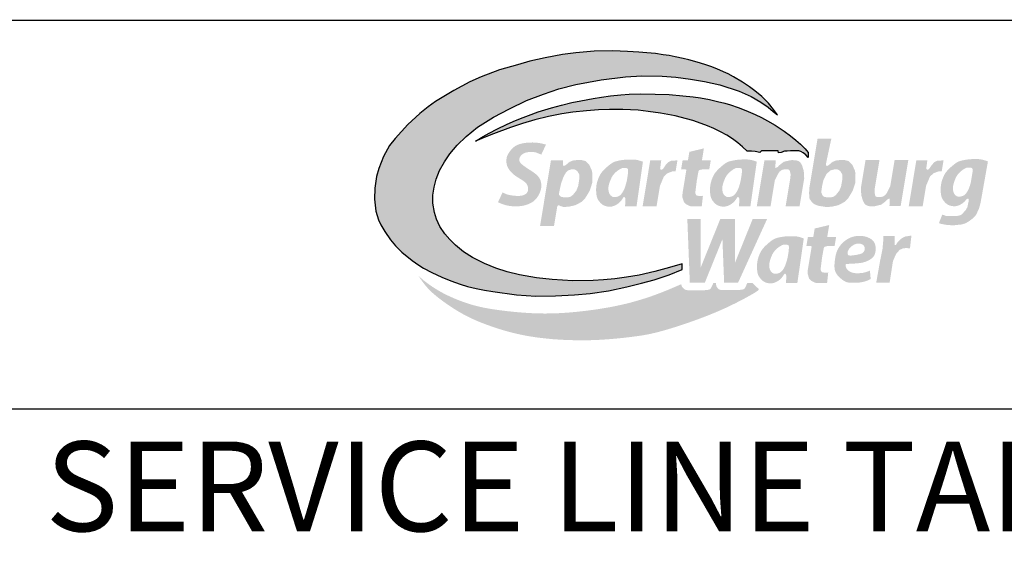
# Model space of a CAD drawing. Extents: x 1511 to 1615, y -1045 to -910.
# Drawn here: x 1581 to 1601, y -1034 to -1023 of the extents above; entities that cross this region are included whole.
import ezdxf

# ---------------------------------------------------------------- set-up
doc = ezdxf.new("R2010")
doc.units = 0
doc.header["$LTSCALE"] = 5
doc.header["$MEASUREMENT"] = 0
doc.layers.get('0').update_dxf_attribs({"linetype": 'CONTINUOUS'})
for name, color, linetype in [('BLUE', 5, 'CONTINUOUS'), ('GREEN', 104, 'CONTINUOUS'), ('TEXT', 5, 'CONTINUOUS')]:
    doc.layers.add(name, color=color, linetype=linetype)
doc.styles.get("Standard").update_dxf_attribs({"font": 'romans.shx', "width": 0.9, "oblique": 15, "height": 1})

# ---------------------------------------------------------------- blocks, each defined once
blk = doc.blocks.new('A$C441561CE')
at = {"layer": 'BLUE'}
blk.add_hatch(color=256, dxfattribs=at).paths.add_polyline_path([(104.78, 58.65), (103.76, 60.09), (102.45, 61.74), (100.73, 63.44), (98.95, 64.93), (97.53, 65.98), (95.7, 67.23), (93.4, 68.59), (92, 69.32), (90.73, 69.92), (89.05, 70.67), (87.44, 71.27), (85.89, 71.76), (83.93, 72.41), (81.73, 73.02), (80.28, 73.36), (78.23, 73.79), (76.65, 74.09), (75.07, 74.34), (73.05, 74.63), (70.86, 74.86), (68.76, 75.04), (65.84, 75.21), (62.01, 75.31), (57.12, 75.26), (52.35, 74.82), (48.87, 74.36), (44.37, 73.54), (40.4, 72.62), (37.17, 71.74), (32.52, 70.39), (27.72, 68.55), (24.85, 67.3), (20.62, 65.03), (15.87, 62.13), (13.98, 60.73), (11.8, 59.03), (8.66, 56.13), (5.42, 52.51), (3.95, 50.69), (2.37, 47.85), (1.17, 44.71), (0.57, 42.64), (0.09, 39.56), (0, 36.77), (0.33, 33.6), (1.04, 31.32), (1.69, 30.04), (2.67, 28.33), (4.17, 26.12), (5.48, 24.6), (7.15, 22.94), (9.84, 20.74), (11.56, 19.52), (12.79, 18.79), (14.96, 17.65), (17.5, 16.46), (19.84, 15.49), (22.31, 14.62), (24.24, 14.03), (26.42, 13.5), (28.65, 13.06), (30.77, 12.71), (32.63, 12.43), (35.11, 12.07), (36.93, 11.85), (41.99, 11.46), (47.08, 11.55), (52.06, 11.85), (56.12, 12.22), (60.86, 12.91), (65.59, 13.92), (69.48, 14.84), (72.76, 15.75), (76.6, 17.06), (80.01, 18.39), (80.04, 19.9), (76.72, 18.91), (72.92, 17.9), (68.84, 16.99), (65.53, 16.44), (62.53, 16.04), (59.59, 15.76), (56.89, 15.6), (51.56, 15.52), (46.2, 15.79), (42.16, 16.27), (37.76, 17.02), (34.55, 17.8), (31.6, 18.78), (28.63, 19.99), (25.46, 21.58), (23.19, 23.06), (21.12, 24.72), (19.58, 26.21), (18.28, 27.73), (17.05, 29.6), (16.13, 31.55), (15.59, 33.24), (15.21, 35.72), (15.18, 37.75), (15.5, 39.87), (16.07, 41.98), (16.96, 44.21), (18.2, 46.43), (19.6, 48.52), (21.55, 50.78), (23.88, 53.03), (26.8, 55.44), (31, 58.08), (35.1, 60.29), (39.52, 62.45), (43.94, 64.11), (47.94, 65.46), (52.38, 66.58), (58.99, 67.76), (65.25, 68.56), (69.53, 68.82), (74.86, 68.73), (78.38, 68.45), (82.19, 67.99), (85.8, 67.36), (89.85, 66.47), (94.8, 64.86), (97.98, 63.46), (100.48, 61.99), (102.4, 60.65), (103.71, 59.57)])
at = {"layer": 'GREEN'}
for points in [[(26.24, 51.83), (28.28, 53.02), (29.86, 53.9), (31.98, 55.02), (34.33, 56.16), (36.08, 56.94), (37.95, 57.71), (40.03, 58.53), (42.58, 59.45), (46.02, 60.53), (48.63, 61.24), (51.37, 61.9), (53.63, 62.37), (56.89, 62.95), (59.05, 63.27), (61.41, 63.6), (64.03, 63.87), (66.25, 64.03), (69.26, 64.14), (72.98, 64.11), (76.61, 63.95), (80.2, 63.67), (82.84, 63.36), (84.82, 63.07), (87.09, 62.65), (89.24, 62.18), (91.08, 61.69), (92.56, 61.25), (94.57, 60.59), (96.59, 59.81), (98.97, 58.77), (100.62, 57.97), (102.19, 57.15), (104.18, 55.99), (106.53, 54.46), (108.17, 53.25), (109.59, 52.11), (110.78, 51.06), (111.97, 49.86), (112.37, 49.42), (112.8, 48.91), (112.74, 47.54), (112.14, 48.27), (111.47, 48.83), (110.9, 49.12), (110.34, 49.31), (109.42, 49.33), (108.57, 49.33), (108.16, 49.32), (107.35, 49.27), (106.66, 49.22), (106.41, 49.17), (106.02, 48.99), (105.8, 48.85), (105.04, 48.8), (104.99, 49.3), (100.65, 49.35), (100.22, 48.89), (99.02, 49.18), (98.01, 49.22), (97.31, 49.23), (96.94, 49.22), (95.68, 50.39), (94.49, 51.4), (93.07, 52.46), (91.65, 53.38), (90, 54.26), (88.26, 55.09), (86.6, 55.81), (84.95, 56.47), (82.79, 57.21), (81.17, 57.69), (78.21, 58.45), (74.39, 59.13), (71.19, 59.56), (68.61, 59.9), (64.59, 60.1), (61.14, 60.1), (58.28, 59.97), (55.13, 59.72), (51.59, 59.37), (48.73, 58.94), (45.26, 58.24), (41.69, 57.38), (38.5, 56.46), (35.35, 55.41), (30.99, 53.75), (28.58, 52.78), (27.31, 52.27)], [(91.29, 8.41), (92.58, 9.02), (93.78, 9.61), (94.87, 10.16), (95.86, 10.68), (96.73, 11.15), (97.48, 11.57), (98.1, 11.92), (98.61, 12.22), (99.02, 12.47), (99.33, 12.68), (99.57, 12.84), (99.73, 12.98), (99.84, 13.09), (99.9, 13.19), (99.92, 13.27), (99.92, 13.35), (99.88, 13.42), (99.83, 13.49), (99.75, 13.56), (99.66, 13.63), (99.56, 13.7), (99.39, 13.83), (99.21, 13.99), (99.09, 14.1), (98.97, 14.21), (98.85, 14.33), (98.67, 14.51), (98.45, 14.76), (98.29, 14.95), (96.97, 14.95), (96.93, 14.85), (96.68, 14.29), (96.49, 13.89), (96.35, 13.63), (96.2, 13.41), (96.03, 13.3), (95.82, 13.23), (95.61, 13.18), (95.42, 13.16), (95.2, 13.14), (94.93, 13.12), (94.6, 13.11), (94.22, 13.09), (93.79, 13.08), (93.33, 13.07), (92.85, 13.06), (92.39, 13.06), (91.93, 13.05), (91.52, 13.05), (91.15, 13.05), (90.85, 13.06), (90.61, 13.06), (90.42, 13.07), (90.2, 13.08), (90.01, 13.11), (89.82, 13.16), (89.66, 13.23), (89.51, 13.33), (89.37, 13.46), (89.23, 13.62), (89.1, 13.78), (89.02, 13.9), (88.94, 14.06), (88.87, 14.29), (88.84, 14.53), (88.82, 14.72), (88.8, 14.93), (88.8, 14.95), (88.14, 14.95), (88.1, 14.87), (88, 14.62), (87.89, 14.38), (87.8, 14.16), (87.71, 13.97), (87.6, 13.75), (87.48, 13.56), (87.37, 13.43), (87.25, 13.32), (87.11, 13.24), (86.93, 13.18), (86.77, 13.14), (86.56, 13.11), (86.3, 13.08), (85.98, 13.05), (85.58, 13.03), (85.13, 13.01), (84.65, 12.99), (84.14, 12.98), (83.63, 12.97), (83.14, 12.97), (82.68, 12.98), (82.27, 12.99), (81.93, 13), (81.65, 13.02), (81.42, 13.04), (81.15, 13.08), (80.92, 13.14), (80.75, 13.22), (80.57, 13.32), (80.42, 13.44), (80.29, 13.56), (80.15, 13.71), (80.01, 13.9), (79.89, 14.15), (79.81, 14.41), (79.77, 14.6), (77.95, 13.81), (76.26, 13.1), (74.68, 12.46), (73.2, 11.9), (71.78, 11.39), (70.43, 10.94), (69.12, 10.53), (67.84, 10.16), (66.57, 9.81), (65.3, 9.49), (64.04, 9.2), (62.78, 8.93), (61.52, 8.68), (60.25, 8.45), (58.98, 8.24), (57.69, 8.04), (56.39, 7.86), (55.09, 7.69), (53.78, 7.54), (52.48, 7.4), (51.2, 7.28), (49.94, 7.18), (48.72, 7.1), (47.53, 7.04), (46.38, 7), (45.27, 6.98), (44.2, 6.97), (43.17, 6.99), (42.15, 7.01), (41.17, 7.05), (40.19, 7.1), (39.23, 7.16), (38.28, 7.23), (37.34, 7.31), (36.41, 7.39), (35.49, 7.49), (34.59, 7.58), (33.7, 7.69), (32.83, 7.8), (31.97, 7.91), (31.14, 8.03), (30.33, 8.16), (29.53, 8.3), (28.74, 8.44), (27.97, 8.6), (27.21, 8.77), (26.46, 8.95), (25.72, 9.15), (24.98, 9.37), (24.25, 9.6), (23.53, 9.84), (22.82, 10.09), (22.13, 10.35), (21.46, 10.62), (20.82, 10.88), (20.2, 11.15), (19.61, 11.42), (19.04, 11.68), (18.48, 11.95), (17.94, 12.23), (17.41, 12.52), (16.87, 12.82), (16.33, 13.14), (15.77, 13.49), (15.2, 13.85), (14.62, 14.25), (14.03, 14.66), (13.46, 15.09), (12.89, 15.53), (12.35, 15.99), (11.84, 16.45), (11.37, 16.93), (12, 15.97), (12.6, 15.13), (13.17, 14.39), (13.73, 13.73), (14.28, 13.14), (14.84, 12.59), (15.41, 12.08), (16.01, 11.57), (16.64, 11.06), (17.31, 10.55), (18, 10.04), (18.72, 9.53), (19.44, 9.03), (20.18, 8.54), (20.92, 8.07), (21.66, 7.61), (22.4, 7.18), (23.13, 6.77), (23.87, 6.38), (24.62, 6), (25.39, 5.62), (26.2, 5.26), (27.03, 4.9), (27.91, 4.55), (28.84, 4.19), (29.8, 3.84), (30.8, 3.49), (31.82, 3.15), (32.85, 2.82), (33.89, 2.51), (34.93, 2.22), (35.95, 1.95), (36.96, 1.71), (37.94, 1.49), (38.91, 1.3), (39.84, 1.12), (40.76, 0.97), (41.65, 0.83), (42.52, 0.71), (43.36, 0.61), (44.17, 0.51), (44.97, 0.43), (45.76, 0.35), (46.55, 0.28), (47.34, 0.23), (48.15, 0.17), (48.97, 0.13), (49.83, 0.09), (50.73, 0.06), (51.67, 0.03), (52.64, 0.01), (53.66, 0), (54.71, 0), (55.8, 0.02), (56.92, 0.05), (58.09, 0.1), (59.29, 0.17), (60.51, 0.25), (61.75, 0.35), (62.98, 0.46), (64.2, 0.58), (65.39, 0.71), (66.53, 0.85), (67.63, 0.99), (68.66, 1.13), (69.66, 1.28), (70.63, 1.45), (71.61, 1.64), (72.62, 1.87), (73.68, 2.13), (74.83, 2.43), (76.07, 2.79), (77.44, 3.2), (78.91, 3.67), (80.46, 4.18), (82.05, 4.73), (83.68, 5.31), (85.3, 5.91), (86.89, 6.53), (88.43, 7.16), (89.9, 7.79)]]:
    blk.add_hatch(color=256, dxfattribs=at).paths.add_polyline_path(points)
at = {"layer": 'TEXT'}
for points in [[(44.61, 50.95), (43.99, 51.11), (43.42, 51.24), (42.89, 51.34), (42.4, 51.41), (41.93, 51.46), (41.49, 51.48), (41.07, 51.49), (40.65, 51.48), (40.24, 51.47), (39.84, 51.44), (39.45, 51.4), (39.07, 51.35), (38.7, 51.29), (38.35, 51.22), (38.02, 51.14), (37.71, 51.05), (37.42, 50.95), (37.16, 50.84), (36.9, 50.72), (36.67, 50.58), (36.45, 50.44), (36.24, 50.28), (36.04, 50.11), (35.85, 49.93), (35.67, 49.74), (35.49, 49.53), (35.32, 49.32), (35.16, 49.11), (35.02, 48.9), (34.88, 48.69), (34.77, 48.5), (34.67, 48.31), (34.58, 48.14), (34.52, 47.99), (34.46, 47.84), (34.42, 47.7), (34.39, 47.57), (34.37, 47.43), (34.35, 47.3), (34.34, 47.17), (34.32, 47.03), (34.31, 46.88), (34.31, 46.73), (34.31, 46.57), (34.31, 46.41), (34.33, 46.24), (34.35, 46.07), (34.38, 45.89), (34.42, 45.71), (34.48, 45.53), (34.54, 45.34), (34.62, 45.16), (34.71, 44.97), (34.81, 44.78), (34.93, 44.59), (35.05, 44.4), (35.19, 44.21), (35.34, 44.02), (35.5, 43.84), (35.67, 43.67), (35.84, 43.5), (36.02, 43.33), (36.19, 43.18), (36.37, 43.03), (36.55, 42.9), (36.73, 42.77), (36.9, 42.65), (37.07, 42.54), (37.25, 42.43), (37.42, 42.32), (37.58, 42.22), (37.75, 42.12), (37.91, 42.02), (38.07, 41.92), (38.23, 41.82), (38.38, 41.72), (38.53, 41.62), (38.67, 41.52), (38.8, 41.42), (38.93, 41.33), (39.05, 41.23), (39.16, 41.13), (39.27, 41.04), (39.36, 40.94), (39.45, 40.85), (39.53, 40.75), (39.6, 40.66), (39.66, 40.56), (39.72, 40.46), (39.77, 40.36), (39.81, 40.26), (39.84, 40.16), (39.87, 40.05), (39.89, 39.95), (39.91, 39.85), (39.93, 39.75), (39.94, 39.66), (39.95, 39.56), (39.95, 39.47), (39.95, 39.38), (39.95, 39.29), (39.95, 39.2), (39.94, 39.11), (39.93, 39.03), (39.91, 38.95), (39.89, 38.87), (39.87, 38.79), (39.84, 38.71), (39.81, 38.64), (39.77, 38.56), (39.72, 38.49), (39.67, 38.41), (39.6, 38.34), (39.53, 38.27), (39.46, 38.2), (39.38, 38.13), (39.29, 38.07), (39.19, 38.01), (39.1, 37.95), (39, 37.89), (38.89, 37.84), (38.78, 37.79), (38.67, 37.75), (38.54, 37.71), (38.41, 37.68), (38.26, 37.65), (38.1, 37.63), (37.93, 37.61), (37.73, 37.6), (37.52, 37.59), (37.3, 37.59), (37.06, 37.59), (36.8, 37.6), (36.54, 37.62), (36.26, 37.64), (35.96, 37.68), (35.66, 37.72), (35.35, 37.77), (35.03, 37.84), (34.7, 37.92), (34.36, 38.03), (34.02, 38.16), (33.68, 38.32), (33.33, 38.51), (32.14, 35.96), (32.67, 35.7), (33.17, 35.49), (33.63, 35.33), (34.06, 35.2), (34.46, 35.1), (34.83, 35.03), (35.17, 34.97), (35.48, 34.94), (35.76, 34.91), (36.02, 34.88), (36.25, 34.87), (36.47, 34.86), (36.68, 34.86), (36.88, 34.86), (37.07, 34.87), (37.27, 34.88), (37.48, 34.89), (37.68, 34.91), (37.9, 34.93), (38.12, 34.95), (38.34, 34.99), (38.57, 35.02), (38.8, 35.07), (39.04, 35.13), (39.28, 35.19), (39.51, 35.26), (39.75, 35.35), (39.99, 35.43), (40.22, 35.53), (40.44, 35.63), (40.65, 35.74), (40.86, 35.85), (41.05, 35.97), (41.24, 36.1), (41.41, 36.23), (41.57, 36.36), (41.73, 36.5), (41.87, 36.65), (42.01, 36.8), (42.14, 36.96), (42.27, 37.12), (42.39, 37.29), (42.5, 37.46), (42.61, 37.64), (42.71, 37.82), (42.81, 38), (42.89, 38.19), (42.98, 38.37), (43.05, 38.56), (43.12, 38.74), (43.18, 38.92), (43.24, 39.1), (43.28, 39.28), (43.32, 39.45), (43.36, 39.62), (43.38, 39.79), (43.4, 39.96), (43.41, 40.12), (43.41, 40.27), (43.4, 40.43), (43.39, 40.58), (43.38, 40.73), (43.36, 40.88), (43.33, 41.02), (43.3, 41.17), (43.27, 41.31), (43.23, 41.46), (43.19, 41.6), (43.13, 41.75), (43.07, 41.89), (43, 42.03), (42.93, 42.17), (42.84, 42.31), (42.74, 42.45), (42.63, 42.59), (42.51, 42.73), (42.38, 42.87), (42.24, 43.01), (42.08, 43.15), (41.92, 43.29), (41.75, 43.43), (41.56, 43.57), (41.37, 43.71), (41.18, 43.84), (40.98, 43.97), (40.79, 44.1), (40.61, 44.22), (40.43, 44.33), (40.26, 44.44), (40.11, 44.54), (39.96, 44.64), (39.81, 44.74), (39.67, 44.83), (39.53, 44.93), (39.39, 45.02), (39.25, 45.12), (39.11, 45.23), (38.96, 45.33), (38.81, 45.44), (38.67, 45.55), (38.53, 45.66), (38.4, 45.77), (38.28, 45.88), (38.17, 45.98), (38.08, 46.08), (38, 46.17), (37.93, 46.26), (37.87, 46.34), (37.82, 46.42), (37.79, 46.5), (37.75, 46.58), (37.73, 46.66), (37.71, 46.73), (37.69, 46.81), (37.68, 46.88), (37.67, 46.96), (37.67, 47.04), (37.68, 47.12), (37.69, 47.2), (37.71, 47.28), (37.73, 47.37), (37.76, 47.46), (37.79, 47.55), (37.83, 47.64), (37.88, 47.73), (37.93, 47.82), (37.99, 47.91), (38.05, 48), (38.12, 48.09), (38.2, 48.17), (38.28, 48.25), (38.37, 48.33), (38.46, 48.4), (38.55, 48.47), (38.65, 48.54), (38.75, 48.6), (38.86, 48.66), (38.97, 48.71), (39.08, 48.76), (39.19, 48.8), (39.3, 48.84), (39.41, 48.87), (39.53, 48.9), (39.64, 48.93), (39.75, 48.95), (39.86, 48.96), (39.97, 48.98), (40.08, 48.99), (40.19, 49), (40.3, 49.01), (40.41, 49.02), (40.53, 49.02), (40.64, 49.02), (40.75, 49.03), (40.87, 49.03), (40.99, 49.03), (41.12, 49.02), (41.25, 49.01), (41.38, 49), (41.53, 48.98), (41.68, 48.96), (41.86, 48.92), (42.07, 48.86), (42.33, 48.77), (42.67, 48.64), (43.08, 48.46), (43.39, 48.33)], [(87.46, 46.86), (85.16, 46.86), (85.67, 49.95), (81.89, 49.05), (81.53, 46.86), (80.13, 46.86), (79.74, 44.48), (80.62, 44.49), (80.8, 44.49), (80.97, 44.43), (81.11, 44.35), (80.11, 38.29), (80.09, 37.22), (80.25, 36.66), (80.47, 35.99), (80.85, 35.55), (81.36, 35.25), (81.98, 34.94), (82.47, 34.84), (85.11, 34.84), (85.42, 37.62), (84.94, 37.52), (84.22, 37.6), (83.85, 37.65), (83.66, 37.78), (83.48, 38.22), (83.47, 38.72), (83.81, 41.51), (84.21, 43.72), (84.29, 44.04), (84.49, 44.28), (84.66, 44.35), (84.83, 44.4), (84.77, 44.39), (85.17, 44.46), (87.06, 44.47)], [(76.19, 43.48), (77.54, 43.99), (78.32, 43.99), (78.79, 46.84), (77.14, 46.73), (76.46, 46.41), (75.71, 45.62), (75.11, 44.71), (74.76, 44.41), (74.48, 44.41), (74.29, 44.68), (74.58, 46.86), (71.72, 46.86), (69.73, 34.84), (73.36, 34.84), (74.25, 40.23), (75.27, 42.63)], [(105.31, 43.87), (105.93, 44.33), (106.64, 44.51), (107.49, 44.51), (107.9, 44.33), (108.04, 44.05), (108.2, 43.28), (108.18, 42.5), (106.91, 34.84), (110.54, 34.84), (111.75, 42.13), (111.64, 44.08), (111.2, 45.5), (110.77, 46.29), (110.32, 46.63), (109.64, 46.86), (108.68, 46.9), (108.22, 46.88), (106.47, 46.47), (105.95, 46.09), (105.19, 45.48), (104.89, 45.12), (104.46, 44.91), (104.25, 44.86), (104.32, 46.86), (101.41, 46.86), (99.42, 34.84), (102.99, 34.84), (104.11, 41.6), (104.83, 43.11)], [(132.93, 37.9), (132.31, 37.45), (131.6, 37.26), (130.75, 37.26), (130.34, 37.44), (130.2, 37.72), (130.04, 38.49), (130.06, 39.28), (131.33, 46.93), (127.7, 46.93), (126.49, 39.65), (126.6, 37.69), (127.04, 36.28), (127.47, 35.48), (127.92, 35.14), (128.6, 34.92), (129.56, 34.87), (130.02, 34.89), (131.77, 35.3), (132.29, 35.68), (133.05, 36.29), (133.35, 36.66), (133.78, 36.86), (133.99, 36.91), (133.92, 34.92), (136.83, 34.92), (138.82, 46.93), (135.25, 46.93), (134.13, 40.17), (133.41, 38.66)], [(145.38, 43.48), (146.73, 43.99), (147.51, 43.99), (147.98, 46.84), (146.33, 46.73), (145.65, 46.41), (144.9, 45.62), (144.3, 44.71), (143.95, 44.41), (143.67, 44.41), (143.48, 44.68), (143.77, 46.86), (140.91, 46.86), (138.92, 34.84), (142.55, 34.84), (143.44, 40.23), (144.46, 42.63)], [(102.11, 31.59), (98.36, 31.59), (93.79, 20.26), (93.76, 31.59), (89.94, 31.59), (84.85, 18.98), (84.81, 31.59), (81.36, 31.59), (82.01, 14.96), (84.86, 14.96), (85.9, 14.96), (90.49, 26.33), (90.93, 14.96), (94.54, 14.96)], [(120.04, 26.9), (117.74, 26.9), (118.25, 30), (114.48, 29.1), (114.11, 26.9), (112.71, 26.9), (112.32, 24.53), (113.2, 24.54), (113.38, 24.54), (113.56, 24.48), (113.7, 24.4), (112.69, 18.34), (112.67, 17.27), (112.83, 16.71), (113.05, 16.04), (113.44, 15.6), (113.94, 15.3), (114.56, 14.99), (115.05, 14.89), (117.7, 14.89), (118, 17.67), (117.52, 17.56), (116.8, 17.65), (116.43, 17.7), (116.24, 17.83), (116.06, 18.26), (116.05, 18.77), (116.39, 21.55), (116.8, 23.77), (116.88, 24.09), (117.07, 24.33), (117.24, 24.39), (117.41, 24.45), (117.35, 24.44), (117.75, 24.51), (119.65, 24.52)], [(136.62, 23.56), (137.42, 23.93), (138.15, 24), (139.25, 23.96), (139.63, 27.26), (138.08, 27.02), (137.71, 26.88), (137.02, 26.48), (136.51, 26.04), (135.98, 25.44), (135.57, 24.76), (135.29, 24.84), (135.25, 25.18), (135.28, 27.13), (132.32, 27.13), (132.32, 26.11), (132.11, 23.76), (131.48, 20.67), (130.47, 14.96), (133.96, 14.96), (134.82, 20.59), (135.42, 21.97), (135.82, 22.74)]]:
    blk.add_hatch(color=256, dxfattribs=at).paths.add_polyline_path(points)
h = blk.add_hatch(color=256, dxfattribs=at)
h.paths.add_polyline_path([(124.25, 45.72), (123.33, 46.65), (122.08, 46.95), (120.83, 46.89), (119.9, 46.78), (119.07, 46.4), (118.51, 45.93), (118.11, 45.58), (117.83, 45.42), (117.68, 45.41), (117.45, 45.48), (117.4, 45.81), (117.6, 46.86), (118.8, 52.45), (115.22, 52.45), (113.08, 39.58), (113.02, 38.28), (113.14, 36.82), (113.76, 35.96), (114.37, 35.42), (115.48, 35), (117.19, 34.74), (118.37, 34.74), (118.97, 34.78), (120.62, 35.17), (122.19, 35.99), (123.12, 36.86), (124.35, 38.89), (125.02, 40.95), (125.09, 43.34), (124.92, 44.19)])
h.paths.add_polyline_path([(117.6, 43.35), (118.38, 44.03), (118.58, 44.22), (119.62, 44.48), (120.42, 44.5), (121.13, 44.07), (121.7, 43.08), (121.62, 41.65), (121.35, 40.09), (120.9, 38.97), (120.09, 37.95), (119.5, 37.42), (118.73, 37.2), (117.81, 37.2), (117.02, 37.32), (116.65, 37.55), (116.5, 37.72), (116.21, 38.47), (116.24, 38.98), (116.44, 40.34), (116.78, 41.79)], flags=16)
h = blk.add_hatch(color=256, dxfattribs=at)
h.paths.add_polyline_path([(54.94, 46.65), (53.69, 46.95), (52.44, 46.89), (51.52, 46.78), (50.68, 46.4), (50.13, 45.93), (49.72, 45.58), (49.44, 45.42), (49.29, 45.41), (49.06, 45.48), (49.01, 45.81), (48.99, 46.86), (45.9, 46.86), (43.06, 29.71), (46.69, 29.71), (47.55, 34.92), (47.73, 35.13), (48, 35.15), (48.47, 34.9), (49.23, 34.7), (50.58, 34.78), (52.23, 35.17), (53.81, 35.99), (54.73, 36.86), (55.96, 38.89), (56.63, 40.95), (56.7, 43.34), (56.53, 44.19), (55.86, 45.72)])
h.paths.add_polyline_path([(52.74, 44.07), (53.31, 43.08), (53.23, 41.65), (52.96, 40.09), (52.52, 38.97), (51.7, 37.95), (51.11, 37.42), (50.34, 37.2), (49.42, 37.2), (48.63, 37.32), (48.26, 37.55), (48.04, 37.82), (47.98, 38.13), (48.51, 40.73), (49.14, 42.49), (49.75, 43.61), (50.34, 44.22), (51.23, 44.48), (52.03, 44.5)], flags=16)
h = blk.add_hatch(color=256, dxfattribs=at)
h.paths.add_polyline_path([(69.81, 46.48), (69.58, 46.56), (69.36, 46.64), (69.14, 46.71), (68.94, 46.77), (68.74, 46.83), (68.54, 46.88), (68.35, 46.92), (68.17, 46.96), (68, 46.99), (67.82, 47.01), (67.65, 47.03), (67.48, 47.04), (67.3, 47.05), (67.12, 47.06), (66.94, 47.06), (66.74, 47.06), (66.54, 47.06), (66.32, 47.06), (66.1, 47.05), (65.87, 47.05), (65.63, 47.03), (65.39, 47.02), (65.14, 47), (64.88, 46.97), (64.63, 46.94), (64.37, 46.91), (64.11, 46.87), (63.86, 46.83), (63.62, 46.78), (63.38, 46.73), (63.15, 46.68), (62.94, 46.62), (62.74, 46.57), (62.56, 46.51), (62.38, 46.44), (62.21, 46.36), (62.03, 46.28), (61.85, 46.17), (61.66, 46.05), (61.46, 45.91), (61.24, 45.75), (61.01, 45.57), (60.77, 45.37), (60.53, 45.17), (60.29, 44.96), (60.05, 44.74), (59.83, 44.53), (59.62, 44.32), (59.44, 44.12), (59.27, 43.93), (59.12, 43.74), (58.98, 43.56), (58.85, 43.38), (58.74, 43.2), (58.64, 43.02), (58.54, 42.83), (58.44, 42.64), (58.35, 42.44), (58.27, 42.24), (58.19, 42.04), (58.12, 41.84), (58.05, 41.63), (57.98, 41.43), (57.93, 41.23), (57.87, 41.03), (57.83, 40.83), (57.79, 40.63), (57.75, 40.43), (57.72, 40.23), (57.69, 40.03), (57.68, 39.82), (57.66, 39.61), (57.65, 39.4), (57.65, 39.18), (57.65, 38.96), (57.66, 38.74), (57.67, 38.52), (57.68, 38.31), (57.71, 38.1), (57.73, 37.91), (57.76, 37.72), (57.8, 37.54), (57.84, 37.37), (57.89, 37.2), (57.94, 37.04), (58, 36.89), (58.08, 36.73), (58.16, 36.58), (58.25, 36.43), (58.35, 36.29), (58.46, 36.14), (58.58, 36.01), (58.69, 35.87), (58.81, 35.75), (58.93, 35.63), (59.05, 35.52), (59.17, 35.43), (59.28, 35.34), (59.39, 35.26), (59.51, 35.19), (59.62, 35.13), (59.73, 35.07), (59.85, 35.03), (59.97, 34.98), (60.1, 34.94), (60.23, 34.9), (60.36, 34.87), (60.5, 34.85), (60.64, 34.82), (60.78, 34.81), (60.92, 34.79), (61.06, 34.79), (61.19, 34.78), (61.33, 34.79), (61.47, 34.8), (61.61, 34.81), (61.75, 34.83), (61.89, 34.86), (62.03, 34.9), (62.17, 34.95), (62.32, 35), (62.46, 35.06), (62.61, 35.12), (62.75, 35.2), (62.89, 35.27), (63.02, 35.35), (63.15, 35.43), (63.27, 35.51), (63.39, 35.6), (63.49, 35.68), (63.59, 35.77), (63.69, 35.85), (63.77, 35.93), (63.85, 36.01), (63.93, 36.09), (64, 36.16), (64.06, 36.23), (64.12, 36.3), (64.17, 36.37), (64.22, 36.43), (64.27, 36.5), (64.31, 36.56), (64.36, 36.62), (64.4, 36.67), (64.43, 36.73), (64.47, 36.79), (64.51, 36.84), (64.54, 36.9), (64.6, 36.98), (64.66, 37.08), (64.74, 37.19), (64.83, 37.28), (64.93, 37.3), (65.05, 37.24), (65.15, 37.14), (65.2, 37.03), (65.24, 36.9), (65.26, 36.74), (65.27, 36.59), (65.27, 36.49), (65.27, 36.37), (65.27, 36.24), (65.26, 36.1), (65.26, 35.96), (65.24, 35.8), (65.23, 35.63), (65.21, 35.45), (65.19, 35.26), (65.17, 35.06), (65.15, 34.84), (68.15, 34.84)])
h.paths.add_polyline_path([(65.34, 40.46), (65.22, 40.06), (65.11, 39.74), (65.01, 39.47), (64.91, 39.26), (64.83, 39.08), (64.75, 38.92), (64.67, 38.78), (64.59, 38.65), (64.48, 38.46), (64.34, 38.25), (64.2, 38.07), (64.05, 37.91), (63.89, 37.76), (63.73, 37.64), (63.56, 37.54), (63.39, 37.46), (63.21, 37.4), (63.03, 37.35), (62.86, 37.32), (62.71, 37.3), (62.54, 37.29), (62.36, 37.29), (62.17, 37.29), (62.04, 37.31), (61.9, 37.37), (61.75, 37.45), (61.63, 37.55), (61.5, 37.65), (61.38, 37.77), (61.27, 37.9), (61.17, 38.04), (61.08, 38.2), (61.01, 38.37), (60.95, 38.57), (60.91, 38.78), (60.87, 38.99), (60.85, 39.2), (60.84, 39.4), (60.83, 39.59), (60.84, 39.79), (60.87, 40), (60.91, 40.22), (60.96, 40.46), (61.03, 40.71), (61.12, 40.98), (61.19, 41.19), (61.24, 41.34), (61.29, 41.48), (61.35, 41.63), (61.41, 41.77), (61.47, 41.91), (61.53, 42.05), (61.59, 42.19), (61.65, 42.33), (61.72, 42.46), (61.79, 42.59), (61.87, 42.71), (61.95, 42.84), (62.04, 42.97), (62.14, 43.1), (62.25, 43.22), (62.36, 43.35), (62.48, 43.48), (62.6, 43.6), (62.73, 43.73), (62.86, 43.84), (63, 43.96), (63.13, 44.07), (63.26, 44.17), (63.39, 44.26), (63.52, 44.35), (63.7, 44.46), (63.92, 44.59), (64.11, 44.69), (64.28, 44.76), (64.44, 44.82), (64.53, 44.84), (64.68, 44.85), (64.84, 44.86), (65, 44.86), (65.15, 44.85), (65.33, 44.84), (65.52, 44.82), (65.67, 44.78), (65.79, 44.7), (65.89, 44.58), (65.93, 44.45), (65.94, 44.28), (65.94, 44.11), (65.94, 43.89), (65.93, 43.59), (65.9, 43.21), (65.63, 41.53), (65.48, 40.94)], flags=16)
h = blk.add_hatch(color=256, dxfattribs=at)
h.paths.add_polyline_path([(99.42, 46.49), (99.19, 46.58), (98.97, 46.66), (98.75, 46.73), (98.55, 46.79), (98.35, 46.85), (98.15, 46.89), (97.96, 46.94), (97.78, 46.97), (97.61, 47), (97.43, 47.02), (97.26, 47.04), (97.09, 47.06), (96.91, 47.07), (96.73, 47.07), (96.55, 47.08), (96.35, 47.08), (96.15, 47.08), (95.93, 47.07), (95.71, 47.07), (95.48, 47.06), (95.24, 47.05), (95, 47.03), (94.75, 47.01), (94.49, 46.99), (94.24, 46.96), (93.98, 46.92), (93.72, 46.88), (93.47, 46.84), (93.23, 46.79), (92.99, 46.74), (92.76, 46.69), (92.55, 46.64), (92.35, 46.58), (92.17, 46.52), (91.99, 46.46), (91.82, 46.38), (91.64, 46.29), (91.46, 46.19), (91.27, 46.07), (91.07, 45.93), (90.85, 45.76), (90.62, 45.58), (90.38, 45.39), (90.14, 45.18), (89.9, 44.97), (89.66, 44.75), (89.44, 44.54), (89.23, 44.33), (89.05, 44.13), (88.88, 43.94), (88.72, 43.76), (88.59, 43.57), (88.46, 43.39), (88.35, 43.21), (88.25, 43.03), (88.15, 42.85), (88.05, 42.65), (87.96, 42.46), (87.88, 42.26), (87.8, 42.06), (87.73, 41.85), (87.66, 41.65), (87.59, 41.44), (87.54, 41.24), (87.48, 41.04), (87.44, 40.84), (87.39, 40.64), (87.36, 40.45), (87.33, 40.25), (87.3, 40.04), (87.28, 39.84), (87.27, 39.63), (87.26, 39.41), (87.26, 39.19), (87.26, 38.97), (87.27, 38.75), (87.28, 38.54), (87.29, 38.32), (87.31, 38.12), (87.34, 37.92), (87.37, 37.73), (87.41, 37.55), (87.45, 37.38), (87.49, 37.22), (87.55, 37.06), (87.61, 36.9), (87.69, 36.75), (87.77, 36.6), (87.86, 36.45), (87.96, 36.3), (88.07, 36.16), (88.19, 36.02), (88.3, 35.89), (88.42, 35.76), (88.54, 35.64), (88.66, 35.54), (88.78, 35.44), (88.89, 35.35), (89, 35.28), (89.12, 35.21), (89.23, 35.14), (89.34, 35.09), (89.46, 35.04), (89.58, 35), (89.71, 34.96), (89.84, 34.92), (89.97, 34.89), (90.11, 34.86), (90.25, 34.84), (90.38, 34.82), (90.53, 34.81), (90.67, 34.8), (90.8, 34.8), (90.94, 34.8), (91.08, 34.81), (91.22, 34.83), (91.36, 34.85), (91.5, 34.88), (91.64, 34.92), (91.78, 34.96), (91.93, 35.01), (92.07, 35.07), (92.21, 35.14), (92.36, 35.21), (92.49, 35.29), (92.63, 35.37), (92.76, 35.45), (92.88, 35.53), (92.99, 35.61), (93.1, 35.7), (93.2, 35.78), (93.3, 35.86), (93.38, 35.94), (93.46, 36.02), (93.54, 36.1), (93.61, 36.18), (93.67, 36.25), (93.73, 36.32), (93.78, 36.38), (93.83, 36.45), (93.88, 36.51), (93.92, 36.57), (93.96, 36.63), (94.01, 36.69), (94.04, 36.75), (94.08, 36.8), (94.12, 36.86), (94.15, 36.91), (94.21, 37), (94.27, 37.1), (94.35, 37.21), (94.44, 37.29), (94.54, 37.31), (94.66, 37.26), (94.76, 37.16), (94.81, 37.04), (94.85, 36.92), (94.87, 36.76), (94.88, 36.61), (94.88, 36.5), (94.88, 36.38), (94.88, 36.26), (94.87, 36.12), (94.87, 35.97), (94.85, 35.81), (94.84, 35.65), (94.82, 35.47), (94.8, 35.28), (94.78, 35.07), (94.76, 34.86), (97.76, 34.86)])
h.paths.add_polyline_path([(94.95, 40.48), (94.83, 40.08), (94.72, 39.75), (94.62, 39.49), (94.52, 39.27), (94.44, 39.09), (94.36, 38.94), (94.28, 38.79), (94.2, 38.66), (94.09, 38.48), (93.95, 38.27), (93.81, 38.08), (93.66, 37.92), (93.5, 37.78), (93.34, 37.66), (93.17, 37.55), (93, 37.47), (92.82, 37.41), (92.64, 37.36), (92.47, 37.33), (92.32, 37.31), (92.15, 37.3), (91.97, 37.3), (91.78, 37.31), (91.65, 37.33), (91.5, 37.38), (91.36, 37.47), (91.24, 37.56), (91.11, 37.67), (90.99, 37.79), (90.88, 37.91), (90.78, 38.05), (90.69, 38.21), (90.62, 38.38), (90.56, 38.58), (90.52, 38.79), (90.48, 39), (90.46, 39.22), (90.45, 39.42), (90.44, 39.61), (90.45, 39.81), (90.48, 40.01), (90.52, 40.23), (90.57, 40.47), (90.64, 40.72), (90.73, 41), (90.8, 41.21), (90.85, 41.35), (90.9, 41.5), (90.96, 41.64), (91.02, 41.79), (91.08, 41.93), (91.14, 42.07), (91.2, 42.21), (91.26, 42.34), (91.33, 42.47), (91.4, 42.6), (91.48, 42.73), (91.56, 42.86), (91.65, 42.98), (91.75, 43.11), (91.86, 43.24), (91.97, 43.37), (92.09, 43.49), (92.21, 43.62), (92.34, 43.74), (92.47, 43.86), (92.61, 43.97), (92.74, 44.08), (92.87, 44.18), (93, 44.27), (93.13, 44.36), (93.31, 44.48), (93.53, 44.6), (93.72, 44.7), (93.89, 44.78), (94.05, 44.84), (94.14, 44.86), (94.29, 44.86), (94.45, 44.87), (94.61, 44.87), (94.76, 44.87), (94.94, 44.86), (95.13, 44.83), (95.28, 44.79), (95.4, 44.72), (95.5, 44.59), (95.54, 44.47), (95.55, 44.3), (95.55, 44.13), (95.55, 43.9), (95.54, 43.6), (95.51, 43.22), (95.23, 41.54), (95.09, 40.96)], flags=16)
h = blk.add_hatch(color=256, dxfattribs=at)
h.paths.add_polyline_path([(159.52, 46.55), (159.17, 46.68), (158.94, 46.76), (158.73, 46.83), (158.52, 46.89), (158.32, 46.95), (158.13, 46.99), (157.94, 47.04), (157.76, 47.07), (157.58, 47.1), (157.41, 47.12), (157.24, 47.14), (157.07, 47.16), (156.89, 47.17), (156.71, 47.17), (156.52, 47.18), (156.33, 47.18), (156.12, 47.18), (155.91, 47.17), (155.69, 47.17), (155.46, 47.16), (155.22, 47.15), (154.97, 47.13), (154.72, 47.11), (154.47, 47.09), (154.21, 47.06), (153.96, 47.02), (153.7, 46.98), (153.45, 46.94), (153.2, 46.89), (152.97, 46.84), (152.74, 46.79), (152.53, 46.74), (152.33, 46.68), (152.15, 46.62), (151.97, 46.56), (151.79, 46.48), (151.62, 46.39), (151.44, 46.29), (151.25, 46.17), (151.05, 46.03), (150.83, 45.86), (150.6, 45.68), (150.36, 45.49), (150.11, 45.28), (149.87, 45.07), (149.64, 44.85), (149.42, 44.64), (149.21, 44.43), (149.02, 44.23), (148.85, 44.04), (148.7, 43.86), (148.56, 43.67), (148.44, 43.49), (148.33, 43.31), (148.22, 43.13), (148.12, 42.95), (148.03, 42.75), (147.94, 42.56), (147.86, 42.36), (147.78, 42.16), (147.7, 41.95), (147.63, 41.75), (147.57, 41.55), (147.51, 41.34), (147.46, 41.14), (147.41, 40.94), (147.37, 40.74), (147.34, 40.55), (147.31, 40.35), (147.28, 40.14), (147.26, 39.94), (147.25, 39.73), (147.24, 39.51), (147.24, 39.29), (147.24, 39.07), (147.24, 38.85), (147.25, 38.64), (147.27, 38.42), (147.29, 38.22), (147.32, 38.02), (147.35, 37.83), (147.38, 37.65), (147.42, 37.48), (147.47, 37.32), (147.53, 37.16), (147.59, 37), (147.66, 36.85), (147.75, 36.7), (147.84, 36.55), (147.94, 36.4), (148.05, 36.26), (148.16, 36.12), (148.28, 35.99), (148.4, 35.86), (148.52, 35.74), (148.64, 35.64), (148.75, 35.54), (148.87, 35.45), (148.98, 35.38), (149.09, 35.31), (149.2, 35.24), (149.32, 35.19), (149.44, 35.14), (149.56, 35.1), (149.68, 35.06), (149.81, 35.02), (149.95, 34.99), (150.08, 34.96), (150.22, 34.94), (150.36, 34.92), (150.5, 34.91), (150.64, 34.9), (150.78, 34.9), (150.92, 34.9), (151.06, 34.91), (151.2, 34.93), (151.34, 34.95), (151.48, 34.98), (151.62, 35.02), (151.76, 35.06), (151.9, 35.11), (152.05, 35.17), (152.19, 35.24), (152.33, 35.31), (152.47, 35.39), (152.61, 35.47), (152.73, 35.55), (152.86, 35.63), (152.97, 35.71), (153.08, 35.8), (153.18, 35.88), (153.27, 35.96), (153.36, 36.04), (153.44, 36.12), (153.51, 36.2), (153.58, 36.28), (153.65, 36.35), (153.7, 36.42), (153.99, 36.73), (154.19, 36.87), (154.46, 36.85), (154.52, 36.62), (154.54, 36.2), (154.42, 35.79), (154.17, 34.63), (153.73, 33.86), (153.24, 33.34), (152.72, 32.76), (152.01, 32.43), (151.07, 32.35), (149.27, 32.32), (148.72, 32.34), (148.28, 32.51), (147.65, 32.73), (146.77, 30.47), (147.46, 30.29), (148.55, 30.07), (149.36, 29.98), (150.69, 29.94), (152.64, 30.15), (153.6, 30.41), (154.61, 30.99), (155.58, 31.72), (156.47, 32.68), (157.25, 34.43), (157.64, 35.97)])
h.paths.add_polyline_path([(155.52, 44.52), (155.53, 44.4), (155.53, 44.23), (155.53, 44), (155.52, 43.76), (155.07, 41.11), (154.93, 40.58), (154.81, 40.18), (154.69, 39.85), (154.59, 39.59), (154.5, 39.37), (154.41, 39.19), (154.33, 39.04), (154.26, 38.89), (154.18, 38.76), (154.11, 38.64), (154.03, 38.52), (153.93, 38.37), (153.78, 38.18), (153.63, 38.02), (153.48, 37.88), (153.32, 37.76), (153.15, 37.65), (152.97, 37.57), (152.79, 37.51), (152.62, 37.46), (152.45, 37.43), (152.29, 37.41), (152.15, 37.4), (152.02, 37.4), (151.91, 37.4), (151.76, 37.41), (151.63, 37.43), (151.51, 37.47), (151.4, 37.53), (151.27, 37.61), (151.15, 37.71), (151.03, 37.83), (150.91, 37.95), (150.8, 38.08), (150.71, 38.23), (150.63, 38.4), (150.57, 38.58), (150.52, 38.78), (150.48, 39), (150.45, 39.21), (150.43, 39.42), (150.42, 39.61), (150.42, 39.81), (150.44, 40.01), (150.47, 40.22), (150.52, 40.45), (150.57, 40.64), (150.6, 40.76), (150.64, 40.89), (150.68, 41.03), (150.73, 41.17), (150.78, 41.31), (150.83, 41.45), (150.88, 41.6), (150.94, 41.74), (150.99, 41.89), (151.05, 42.03), (151.11, 42.17), (151.17, 42.31), (151.24, 42.44), (151.31, 42.57), (151.38, 42.7), (151.46, 42.83), (151.54, 42.96), (151.63, 43.08), (151.73, 43.21), (151.83, 43.34), (151.94, 43.47), (152.06, 43.59), (152.19, 43.72), (152.32, 43.84), (152.45, 43.96), (152.58, 44.07), (152.72, 44.18), (152.85, 44.28), (152.98, 44.37), (153.11, 44.46), (153.23, 44.54), (153.4, 44.64), (153.61, 44.76), (153.77, 44.84), (153.92, 44.9), (154.05, 44.94), (154.12, 44.96), (154.27, 44.96), (154.39, 44.97), (154.52, 44.97), (154.66, 44.97), (154.8, 44.97), (154.94, 44.95), (155.07, 44.94), (155.21, 44.91), (155.35, 44.84), (155.44, 44.74), (155.5, 44.63)], flags=16)
h = blk.add_hatch(color=256, dxfattribs=at)
h.paths.add_polyline_path([(111.64, 26.52), (111.41, 26.6), (111.18, 26.68), (110.97, 26.75), (110.76, 26.82), (110.56, 26.87), (110.37, 26.92), (110.18, 26.96), (110, 27), (109.82, 27.03), (109.65, 27.05), (109.48, 27.07), (109.3, 27.08), (109.13, 27.09), (108.95, 27.1), (108.76, 27.1), (108.57, 27.1), (108.36, 27.1), (108.15, 27.1), (107.92, 27.1), (107.69, 27.09), (107.45, 27.08), (107.21, 27.06), (106.96, 27.04), (106.71, 27.02), (106.45, 26.99), (106.19, 26.95), (105.94, 26.91), (105.69, 26.87), (105.44, 26.82), (105.2, 26.77), (104.98, 26.72), (104.77, 26.67), (104.57, 26.61), (104.38, 26.55), (104.21, 26.48), (104.03, 26.41), (103.86, 26.32), (103.68, 26.21), (103.49, 26.09), (103.28, 25.95), (103.07, 25.79), (102.83, 25.61), (102.59, 25.41), (102.35, 25.21), (102.11, 25), (101.88, 24.78), (101.65, 24.57), (101.45, 24.36), (101.26, 24.16), (101.09, 23.97), (100.94, 23.78), (100.8, 23.6), (100.68, 23.42), (100.56, 23.24), (100.46, 23.06), (100.36, 22.87), (100.27, 22.68), (100.18, 22.49), (100.09, 22.29), (100.01, 22.08), (99.94, 21.88), (99.87, 21.68), (99.81, 21.47), (99.75, 21.27), (99.7, 21.07), (99.65, 20.87), (99.61, 20.67), (99.57, 20.47), (99.54, 20.27), (99.52, 20.07), (99.5, 19.86), (99.48, 19.65), (99.48, 19.44), (99.47, 19.22), (99.47, 19), (99.48, 18.78), (99.49, 18.56), (99.51, 18.35), (99.53, 18.14), (99.55, 17.95), (99.58, 17.76), (99.62, 17.58), (99.66, 17.41), (99.71, 17.24), (99.76, 17.08), (99.83, 16.93), (99.9, 16.78), (99.98, 16.63), (100.08, 16.48), (100.18, 16.33), (100.29, 16.19), (100.4, 16.05), (100.52, 15.91), (100.64, 15.79), (100.76, 15.67), (100.88, 15.56), (100.99, 15.47), (101.11, 15.38), (101.22, 15.3), (101.33, 15.23), (101.44, 15.17), (101.56, 15.12), (101.67, 15.07), (101.8, 15.02), (101.92, 14.98), (102.05, 14.95), (102.18, 14.91), (102.32, 14.89), (102.46, 14.87), (102.6, 14.85), (102.74, 14.83), (102.88, 14.83), (103.02, 14.83), (103.16, 14.83), (103.3, 14.84), (103.43, 14.85), (103.57, 14.88), (103.71, 14.91), (103.86, 14.94), (104, 14.99), (104.14, 15.04), (104.29, 15.1), (104.43, 15.17), (104.57, 15.24), (104.71, 15.31), (104.84, 15.39), (104.97, 15.47), (105.09, 15.56), (105.21, 15.64), (105.32, 15.72), (105.42, 15.81), (105.51, 15.89), (105.6, 15.97), (105.68, 16.05), (105.75, 16.13), (105.82, 16.2), (105.88, 16.27), (105.94, 16.34), (106, 16.41), (106.05, 16.47), (106.09, 16.54), (106.14, 16.6), (106.18, 16.66), (106.22, 16.72), (106.26, 16.77), (106.3, 16.83), (106.33, 16.89), (106.37, 16.94), (106.42, 17.02), (106.49, 17.12), (106.57, 17.23), (106.65, 17.32), (106.76, 17.34), (106.88, 17.28), (106.97, 17.18), (107.03, 17.07), (107.06, 16.94), (107.08, 16.78), (107.09, 16.64), (107.1, 16.53), (107.1, 16.41), (107.09, 16.28), (107.09, 16.15), (107.08, 16), (107.07, 15.84), (107.05, 15.67), (107.04, 15.49), (107.02, 15.3), (107, 15.1), (106.97, 14.89), (109.97, 14.89)])
h.paths.add_polyline_path([(107.16, 20.5), (107.04, 20.1), (106.93, 19.78), (106.83, 19.51), (106.74, 19.3), (106.65, 19.12), (106.57, 18.96), (106.49, 18.82), (106.42, 18.69), (106.31, 18.5), (106.16, 18.29), (106.02, 18.11), (105.87, 17.95), (105.72, 17.81), (105.55, 17.68), (105.39, 17.58), (105.21, 17.5), (105.03, 17.44), (104.85, 17.39), (104.69, 17.36), (104.53, 17.34), (104.36, 17.33), (104.18, 17.33), (104, 17.34), (103.86, 17.35), (103.72, 17.41), (103.57, 17.5), (103.45, 17.59), (103.32, 17.69), (103.2, 17.81), (103.09, 17.94), (102.99, 18.08), (102.91, 18.24), (102.83, 18.41), (102.78, 18.61), (102.73, 18.82), (102.7, 19.03), (102.67, 19.25), (102.66, 19.44), (102.66, 19.64), (102.67, 19.83), (102.69, 20.04), (102.73, 20.26), (102.79, 20.5), (102.86, 20.75), (102.94, 21.02), (103.01, 21.23), (103.06, 21.38), (103.12, 21.52), (103.17, 21.67), (103.23, 21.81), (103.29, 21.96), (103.35, 22.1), (103.41, 22.23), (103.48, 22.37), (103.54, 22.5), (103.62, 22.63), (103.69, 22.76), (103.78, 22.88), (103.87, 23.01), (103.96, 23.14), (104.07, 23.27), (104.18, 23.39), (104.3, 23.52), (104.43, 23.65), (104.55, 23.77), (104.69, 23.89), (104.82, 24), (104.95, 24.11), (105.09, 24.21), (105.22, 24.3), (105.35, 24.39), (105.53, 24.5), (105.75, 24.63), (105.93, 24.73), (106.1, 24.81), (106.27, 24.87), (106.35, 24.88), (106.5, 24.89), (106.66, 24.9), (106.83, 24.9), (106.97, 24.9), (107.15, 24.89), (107.34, 24.86), (107.49, 24.82), (107.62, 24.75), (107.71, 24.62), (107.75, 24.49), (107.76, 24.32), (107.77, 24.15), (107.76, 23.93), (107.75, 23.63), (107.73, 23.25), (107.45, 21.57), (107.3, 20.99)], flags=16)
h = blk.add_hatch(color=256, dxfattribs=at)
h.paths.add_polyline_path([(129.7, 25.86), (129.58, 25.99), (129.45, 26.11), (129.3, 26.23), (129.15, 26.35), (128.98, 26.45), (128.79, 26.56), (128.6, 26.65), (128.4, 26.74), (128.19, 26.83), (127.97, 26.91), (127.75, 26.97), (127.52, 27.03), (127.29, 27.08), (127.06, 27.12), (126.82, 27.15), (126.59, 27.17), (126.36, 27.18), (126.12, 27.19), (125.89, 27.18), (125.66, 27.17), (125.43, 27.14), (125.2, 27.12), (124.98, 27.08), (124.76, 27.04), (124.54, 26.99), (124.32, 26.93), (124.11, 26.86), (123.9, 26.78), (123.69, 26.7), (123.48, 26.6), (123.28, 26.49), (123.07, 26.38), (122.87, 26.26), (122.68, 26.13), (122.49, 25.99), (122.31, 25.85), (122.13, 25.71), (121.96, 25.56), (121.79, 25.41), (121.64, 25.26), (121.49, 25.1), (121.34, 24.94), (121.2, 24.77), (121.07, 24.6), (120.94, 24.42), (120.82, 24.24), (120.7, 24.05), (120.59, 23.86), (120.48, 23.66), (120.39, 23.45), (120.29, 23.25), (120.21, 23.03), (120.13, 22.81), (120.06, 22.59), (120, 22.36), (119.94, 22.13), (119.89, 21.9), (119.85, 21.67), (119.81, 21.44), (119.78, 21.22), (119.74, 21), (119.72, 20.79), (119.69, 20.59), (119.67, 20.39), (119.66, 20.19), (119.64, 20), (119.63, 19.82), (119.62, 19.64), (119.62, 19.47), (119.62, 19.3), (119.62, 19.13), (119.63, 18.97), (119.64, 18.81), (119.66, 18.65), (119.68, 18.49), (119.71, 18.33), (119.75, 18.18), (119.8, 18.02), (119.86, 17.86), (119.93, 17.7), (120.01, 17.55), (120.1, 17.39), (120.19, 17.23), (120.31, 17.07), (120.43, 16.92), (120.56, 16.76), (120.71, 16.61), (120.86, 16.45), (121.01, 16.31), (121.17, 16.16), (121.34, 16.02), (121.5, 15.89), (121.66, 15.77), (121.82, 15.66), (121.97, 15.55), (122.12, 15.46), (122.27, 15.37), (122.43, 15.29), (122.58, 15.22), (122.74, 15.16), (122.9, 15.11), (123.07, 15.07), (123.25, 15.03), (123.43, 15), (123.62, 14.97), (123.7, 14.96), (125.32, 14.96), (125.44, 14.97), (125.68, 15), (125.92, 15.02), (126.19, 15.05), (126.46, 15.09), (126.76, 15.14), (127.09, 15.2), (127.44, 15.3), (127.84, 15.42), (128.27, 15.59), (128.75, 15.8), (129.04, 15.94), (128.84, 18.13), (128.68, 18.07), (128.24, 17.9), (127.86, 17.78), (127.53, 17.68), (127.24, 17.61), (126.99, 17.56), (126.75, 17.53), (126.54, 17.51), (126.33, 17.49), (126.14, 17.47), (125.95, 17.46), (125.77, 17.45), (125.6, 17.45), (125.43, 17.45), (125.27, 17.46), (125.11, 17.47), (124.96, 17.48), (124.81, 17.5), (124.66, 17.52), (124.52, 17.55), (124.39, 17.59), (124.25, 17.62), (124.13, 17.67), (124, 17.71), (123.88, 17.76), (123.76, 17.82), (123.65, 17.88), (123.55, 17.94), (123.45, 18), (123.35, 18.07), (123.27, 18.13), (123.19, 18.19), (123.12, 18.25), (123.06, 18.31), (123, 18.37), (122.95, 18.43), (122.91, 18.49), (122.86, 18.55), (122.83, 18.61), (122.79, 18.67), (122.75, 18.73), (122.72, 18.79), (122.68, 18.85), (122.65, 18.92), (122.63, 18.98), (122.6, 19.05), (122.58, 19.12), (122.56, 19.18), (122.54, 19.25), (122.53, 19.34), (122.51, 19.46), (122.51, 19.57), (122.52, 19.66), (122.54, 19.74), (122.57, 19.81), (122.61, 19.86), (122.68, 19.87), (122.75, 19.88), (122.81, 19.88), (122.88, 19.88), (122.97, 19.89), (123.08, 19.89), (123.2, 19.9), (123.35, 19.9), (123.51, 19.91), (123.7, 19.92), (123.91, 19.93), (124.15, 19.94), (124.4, 19.95), (124.67, 19.97), (124.95, 19.99), (125.23, 20.01), (125.51, 20.03), (125.79, 20.06), (126.06, 20.09), (126.31, 20.12), (126.56, 20.16), (126.78, 20.21), (127, 20.25), (127.2, 20.3), (127.39, 20.36), (127.57, 20.41), (127.74, 20.47), (127.91, 20.53), (128.06, 20.59), (128.2, 20.65), (128.34, 20.72), (128.47, 20.79), (128.59, 20.86), (128.72, 20.93), (128.84, 21), (128.96, 21.08), (129.07, 21.16), (129.18, 21.24), (129.29, 21.32), (129.4, 21.41), (129.5, 21.5), (129.59, 21.59), (129.68, 21.69), (129.76, 21.79), (129.84, 21.89), (129.91, 22), (129.97, 22.12), (130.03, 22.24), (130.08, 22.36), (130.13, 22.49), (130.17, 22.63), (130.21, 22.77), (130.25, 22.92), (130.28, 23.08), (130.3, 23.24), (130.32, 23.4), (130.33, 23.57), (130.34, 23.75), (130.34, 23.93), (130.33, 24.12), (130.31, 24.31), (130.28, 24.5), (130.25, 24.69), (130.2, 24.88), (130.14, 25.06), (130.08, 25.24), (130, 25.41), (129.91, 25.57), (129.82, 25.72)])
h.paths.add_polyline_path([(125.46, 25.15), (125.54, 25.17), (125.62, 25.18), (125.7, 25.19), (125.79, 25.19), (125.88, 25.19), (125.98, 25.19), (126.08, 25.18), (126.18, 25.17), (126.27, 25.15), (126.37, 25.13), (126.47, 25.1), (126.56, 25.07), (126.65, 25.04), (126.74, 25), (126.83, 24.96), (126.9, 24.91), (126.98, 24.86), (127.05, 24.81), (127.11, 24.76), (127.17, 24.7), (127.23, 24.64), (127.27, 24.58), (127.32, 24.52), (127.35, 24.45), (127.39, 24.38), (127.41, 24.31), (127.44, 24.23), (127.46, 24.15), (127.47, 24.07), (127.48, 23.99), (127.49, 23.91), (127.49, 23.83), (127.49, 23.75), (127.49, 23.68), (127.48, 23.61), (127.47, 23.51), (127.44, 23.41), (127.39, 23.32), (127.34, 23.23), (127.28, 23.14), (127.2, 23.04), (127.12, 22.95), (127.06, 22.88), (127.01, 22.83), (126.96, 22.78), (126.91, 22.74), (126.85, 22.69), (126.78, 22.65), (126.7, 22.6), (126.59, 22.56), (126.47, 22.51), (126.32, 22.46), (126.14, 22.42), (125.93, 22.37), (125.72, 22.32), (125.49, 22.27), (125.26, 22.23), (125.03, 22.19), (124.82, 22.16), (124.62, 22.13), (124.44, 22.1), (124.29, 22.09), (124.15, 22.08), (124.03, 22.07), (123.93, 22.07), (123.84, 22.07), (123.76, 22.07), (123.68, 22.07), (123.62, 22.07), (123.53, 22.08), (123.43, 22.09), (123.35, 22.11), (123.29, 22.14), (123.23, 22.18), (123.17, 22.24), (123.12, 22.32), (123.07, 22.4), (123.05, 22.5), (123.03, 22.59), (123.02, 22.68), (123.02, 22.78), (123.03, 22.87), (123.05, 22.96), (123.07, 23.06), (123.1, 23.16), (123.14, 23.27), (123.19, 23.38), (123.25, 23.49), (123.31, 23.61), (123.38, 23.73), (123.46, 23.84), (123.54, 23.96), (123.63, 24.07), (123.73, 24.17), (123.84, 24.28), (123.94, 24.37), (124.05, 24.46), (124.16, 24.55), (124.27, 24.62), (124.38, 24.69), (124.48, 24.76), (124.57, 24.81), (124.66, 24.86), (124.74, 24.9), (124.82, 24.94), (124.9, 24.97), (124.97, 25), (125.04, 25.02), (125.11, 25.05), (125.18, 25.07), (125.25, 25.09), (125.32, 25.11), (125.39, 25.13)], flags=16)
at = {"layer": 'BLUE'}
blk.add_lwpolyline([(104.78, 58.65), (103.76, 60.09), (102.45, 61.74), (100.73, 63.44), (98.95, 64.93), (97.53, 65.98), (95.7, 67.23), (93.4, 68.59), (92, 69.32), (90.73, 69.92), (89.05, 70.67), (87.44, 71.27), (85.89, 71.76), (83.93, 72.41), (81.73, 73.02), (80.28, 73.36), (78.23, 73.79), (76.65, 74.09), (75.07, 74.34), (73.05, 74.63), (70.86, 74.86), (68.76, 75.04), (65.84, 75.21), (62.01, 75.31), (57.12, 75.26), (52.35, 74.82), (48.87, 74.36), (44.37, 73.54), (40.4, 72.62), (37.17, 71.74), (32.52, 70.39), (27.72, 68.55), (24.85, 67.3), (20.62, 65.03), (15.87, 62.13), (13.98, 60.73), (11.8, 59.03), (8.66, 56.13), (5.42, 52.51), (3.95, 50.69), (2.37, 47.85), (1.17, 44.71), (0.57, 42.64), (0.09, 39.56), (0, 36.77), (0.33, 33.6), (1.04, 31.32), (1.69, 30.04), (2.67, 28.33), (4.17, 26.12), (5.48, 24.6), (7.15, 22.94), (9.84, 20.74), (11.56, 19.52), (12.79, 18.79), (14.96, 17.65), (17.5, 16.46), (19.84, 15.49), (22.31, 14.62), (24.24, 14.03), (26.42, 13.5), (28.65, 13.06), (30.77, 12.71), (32.63, 12.43), (35.11, 12.07), (36.93, 11.85), (41.99, 11.46), (47.08, 11.55), (52.06, 11.85), (56.12, 12.22), (60.86, 12.91), (65.59, 13.92), (69.48, 14.84), (72.76, 15.75), (76.6, 17.06), (80.01, 18.39), (80.04, 19.9), (76.72, 18.91), (72.92, 17.9), (68.84, 16.99), (65.53, 16.44), (62.53, 16.04), (59.59, 15.76), (56.89, 15.6), (51.56, 15.52), (46.2, 15.79), (42.16, 16.27), (37.76, 17.02), (34.55, 17.8), (31.6, 18.78), (28.63, 19.99), (25.46, 21.58), (23.19, 23.06), (21.12, 24.72), (19.58, 26.21), (18.28, 27.73), (17.05, 29.6), (16.13, 31.55), (15.59, 33.24), (15.21, 35.72), (15.18, 37.75), (15.5, 39.87), (16.07, 41.98), (16.96, 44.21), (18.2, 46.43), (19.6, 48.52), (21.55, 50.78), (23.88, 53.03), (26.8, 55.44), (31, 58.08), (35.1, 60.29), (39.52, 62.45), (43.94, 64.11), (47.94, 65.46), (52.38, 66.58), (58.99, 67.76), (65.25, 68.56), (69.53, 68.82), (74.86, 68.73), (78.38, 68.45), (82.19, 67.99), (85.8, 67.36), (89.85, 66.47), (94.8, 64.86), (97.98, 63.46), (100.48, 61.99), (102.4, 60.65), (103.71, 59.57)], close=True, dxfattribs=at)
at = {"layer": 'GREEN'}
blk.add_lwpolyline([(26.24, 51.83), (28.28, 53.02), (29.86, 53.9), (31.98, 55.02), (34.33, 56.16), (36.08, 56.94), (37.95, 57.71), (40.03, 58.53), (42.58, 59.45), (46.02, 60.53), (48.63, 61.24), (51.37, 61.9), (53.63, 62.37), (56.89, 62.95), (59.05, 63.27), (61.41, 63.6), (64.03, 63.87), (66.25, 64.03), (69.26, 64.14), (72.98, 64.11), (76.61, 63.95), (80.2, 63.67), (82.84, 63.36), (84.82, 63.07), (87.09, 62.65), (89.24, 62.18), (91.08, 61.69), (92.56, 61.25), (94.57, 60.59), (96.59, 59.81), (98.97, 58.77), (100.62, 57.97), (102.19, 57.15), (104.18, 55.99), (106.53, 54.46), (108.17, 53.25), (109.59, 52.11), (110.78, 51.06), (111.97, 49.86), (112.37, 49.42), (112.8, 48.91), (112.74, 47.54), (112.14, 48.27), (111.47, 48.83), (110.9, 49.12), (110.34, 49.31), (109.42, 49.33), (108.57, 49.33), (108.16, 49.32), (107.35, 49.27), (106.66, 49.22), (106.41, 49.17), (106.02, 48.99), (105.8, 48.85), (105.04, 48.8), (104.99, 49.3), (100.65, 49.35), (100.22, 48.89), (99.02, 49.18), (98.01, 49.22), (97.31, 49.23), (96.94, 49.22), (95.68, 50.39), (94.49, 51.4), (93.07, 52.46), (91.65, 53.38), (90, 54.26), (88.26, 55.09), (86.6, 55.81), (84.95, 56.47), (82.79, 57.21), (81.17, 57.69), (78.21, 58.45), (74.39, 59.13), (71.19, 59.56), (68.61, 59.9), (64.59, 60.1), (61.14, 60.1), (58.28, 59.97), (55.13, 59.72), (51.59, 59.37), (48.73, 58.94), (45.26, 58.24), (41.69, 57.38), (38.5, 56.46), (35.35, 55.41), (30.99, 53.75), (28.58, 52.78), (27.31, 52.27)], close=True, dxfattribs=at)
blk = doc.blocks.new('A$C66A9237E')
at = {"xscale": 2, "yscale": 2, "zscale": 2}
blk.add_blockref('A$C441561CE', (0, 0), dxfattribs=at)

msp = doc.modelspace()

# ---------------------------------------------------------------- linework, layer by layer
at = {"const_width": 0.0246}
for points in [[(1577.529, -1041.117), (1577.529, -1022.821), (1610.936, -1022.821)], [(1577.529, -1030.773), (1610.936, -1030.773)]]:
    msp.add_lwpolyline(points, dxfattribs=at)

# ---------------------------------------------------------------- block references
at = {"xscale": 0.03928874603661825, "yscale": 0.03928874603661825, "zscale": 0.03928874603661825}
msp.add_blockref('A$C66A9237E', (1588.315, -1029.367), dxfattribs=at)

# ---------------------------------------------------------------- texts
at = {"oblique": 20}
msp.add_text('SERVICE LINE TAP', height=1.83347, dxfattribs=at).set_placement((1581.592, -1033.271))

doc.saveas('drawing.dxf')
